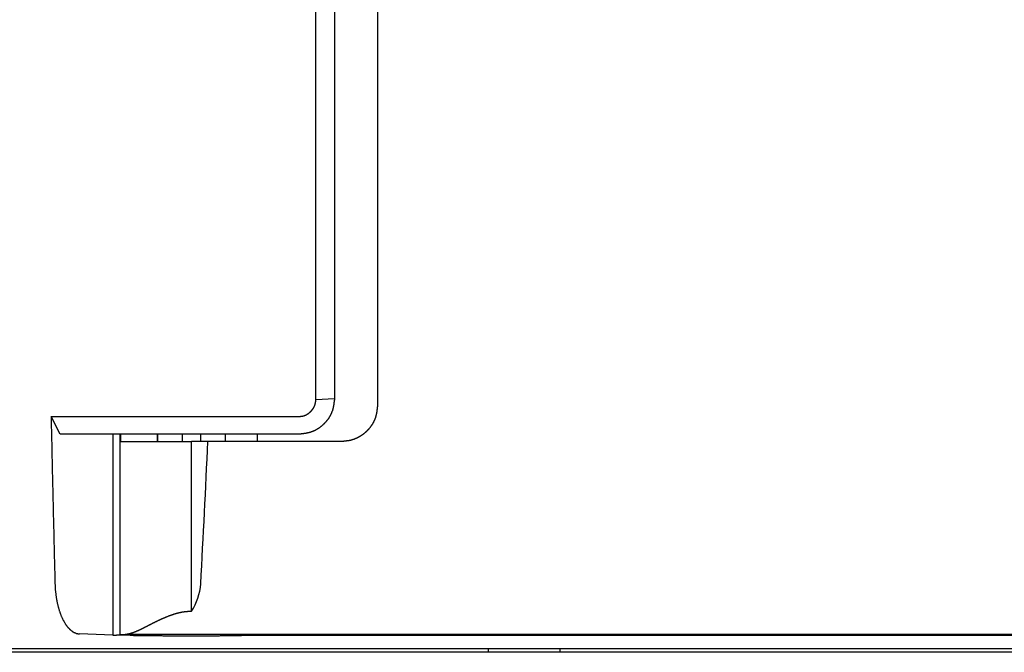
# Model space of a CAD drawing. Extents: x 10 to 288, y 14 to 195.
# Drawn here: x 109 to 123, y 94 to 103 of the extents above; entities that cross this region are included whole.
import ezdxf

# ---------------------------------------------------------------- set-up
doc = ezdxf.new("R2010")
doc.units = 0
doc.layers.get('0').update_dxf_attribs({"linetype": 'CONTINUOUS'})

msp = doc.modelspace()

# ---------------------------------------------------------------- linework, layer by layer
at = {"color": 7, "linetype": 'CONTINUOUS'}
for p, q in [((113.464, 118.334), (113.464, 97.475)), ((113.202, 97.463), (113.202, 116.65)), ((114.064, 116.65), (114.064, 97.375)), ((113.202, 97.463), (113.464, 97.475)), ((109.503, 97.224), (112.964, 97.224)), ((109.631, 96.975), (109.503, 97.224)), ((112.964, 96.975), (109.631, 96.975)), ((110.364, 96.975), (110.364, 94.165)), ((110.464, 96.975), (110.464, 94.175)), ((110.475, 96.975), (110.475, 96.875)), ((110.987, 96.975), (110.987, 96.875)), ((110.989, 96.975), (110.989, 96.875)), ((111.339, 96.875), (111.339, 96.975)), ((111.589, 96.975), (111.589, 96.875)), ((111.939, 96.875), (111.939, 96.975)), ((112.386, 96.875), (112.386, 96.975)), ((110.475, 96.875), (111.464, 96.875)), ((111.464, 94.501), (111.464, 96.875)), ((111.695, 96.875), (111.464, 96.875)), ((113.564, 96.875), (111.695, 96.875)), ((110.364, 94.165), (109.9, 94.182)), ((110.364, 94.165), (110.415, 94.165)), ((110.464, 94.175), (110.54, 94.175)), ((138.064, 94.175), (110.54, 94.175)), ((112.162, 94.175), (112.162, 94.161)), ((134.214, 94.161), (112.162, 94.161)), ((134.302, 93.925), (97.914, 93.925)), ((134.114, 93.975), (98.114, 93.975)), ((115.614, 93.975), (115.614, 93.925)), ((116.614, 93.975), (116.614, 93.925))]:
    msp.add_line(p, q, dxfattribs=at)
at = {"color": 7}
for points in [[(113.464, 97.475, 0), (113.464, 97.471, 0), (113.463, 97.468, 0), (113.463, 97.464, 0), (113.462, 97.461, 0), (113.462, 97.457, 0), (113.462, 97.454, 0), (113.461, 97.45, 0), (113.461, 97.447, 0), (113.46, 97.443, 0), (113.46, 97.439, 0), (113.459, 97.436, 0), (113.459, 97.432, 0), (113.459, 97.429, 0), (113.458, 97.425, 0), (113.458, 97.422, 0), (113.457, 97.418, 0), (113.457, 97.415, 0), (113.456, 97.411, 0), (113.456, 97.408, 0), (113.455, 97.404, 0), (113.455, 97.401, 0), (113.454, 97.397, 0), (113.454, 97.394, 0), (113.453, 97.391, 0), (113.453, 97.387, 0), (113.452, 97.383, 0), (113.451, 97.38, 0), (113.451, 97.377, 0), (113.45, 97.373, 0), (113.449, 97.37, 0), (113.449, 97.366, 0), (113.448, 97.363, 0), (113.447, 97.359, 0), (113.447, 97.356, 0), (113.446, 97.353, 0), (113.445, 97.349, 0), (113.445, 97.346, 0), (113.444, 97.342, 0), (113.443, 97.339, 0), (113.442, 97.336, 0), (113.441, 97.332, 0), (113.44, 97.329, 0), (113.44, 97.325, 0), (113.439, 97.322, 0), (113.438, 97.319, 0), (113.437, 97.315, 0), (113.436, 97.312, 0), (113.435, 97.309, 0), (113.434, 97.305, 0), (113.433, 97.302, 0), (113.432, 97.299, 0), (113.43, 97.296, 0), (113.429, 97.292, 0), (113.428, 97.289, 0), (113.427, 97.286, 0), (113.426, 97.282, 0), (113.424, 97.279, 0), (113.423, 97.276, 0), (113.422, 97.273, 0), (113.42, 97.27, 0), (113.419, 97.266, 0), (113.418, 97.263, 0), (113.416, 97.26, 0), (113.415, 97.257, 0), (113.413, 97.254, 0), (113.412, 97.251, 0), (113.41, 97.248, 0), (113.409, 97.244, 0), (113.407, 97.241, 0), (113.405, 97.238, 0), (113.404, 97.235, 0), (113.402, 97.232, 0), (113.4, 97.229, 0), (113.399, 97.226, 0), (113.397, 97.223, 0), (113.395, 97.22, 0), (113.393, 97.217, 0), (113.391, 97.214, 0), (113.39, 97.211, 0), (113.388, 97.208, 0), (113.386, 97.205, 0), (113.384, 97.202, 0), (113.382, 97.199, 0), (113.38, 97.196, 0), (113.378, 97.193, 0), (113.376, 97.19, 0), (113.374, 97.187, 0), (113.372, 97.184, 0), (113.37, 97.182, 0), (113.368, 97.179, 0), (113.366, 97.176, 0), (113.363, 97.173, 0), (113.361, 97.17, 0), (113.359, 97.168, 0), (113.357, 97.165, 0), (113.355, 97.162, 0), (113.352, 97.159, 0), (113.35, 97.156, 0), (113.348, 97.154, 0), (113.345, 97.151, 0), (113.343, 97.148, 0), (113.341, 97.146, 0), (113.338, 97.143, 0), (113.336, 97.14, 0), (113.334, 97.138, 0), (113.331, 97.135, 0), (113.329, 97.133, 0), (113.326, 97.13, 0), (113.324, 97.127, 0), (113.321, 97.125, 0), (113.319, 97.122, 0), (113.316, 97.12, 0), (113.314, 97.117, 0), (113.311, 97.115, 0), (113.309, 97.112, 0), (113.306, 97.11, 0), (113.303, 97.108, 0), (113.301, 97.105, 0), (113.298, 97.103, 0), (113.296, 97.1, 0), (113.293, 97.098, 0), (113.29, 97.096, 0), (113.288, 97.093, 0), (113.285, 97.091, 0), (113.282, 97.089, 0), (113.279, 97.086, 0), (113.277, 97.084, 0), (113.274, 97.082, 0), (113.271, 97.08, 0), (113.268, 97.078, 0), (113.266, 97.075, 0), (113.263, 97.073, 0), (113.26, 97.071, 0), (113.257, 97.069, 0), (113.254, 97.067, 0), (113.251, 97.065, 0), (113.248, 97.063, 0), (113.246, 97.061, 0), (113.243, 97.059, 0), (113.24, 97.057, 0), (113.237, 97.055, 0), (113.234, 97.053, 0), (113.231, 97.051, 0), (113.228, 97.049, 0), (113.225, 97.047, 0), (113.222, 97.045, 0), (113.219, 97.044, 0), (113.216, 97.042, 0), (113.213, 97.04, 0), (113.21, 97.038, 0), (113.207, 97.037, 0), (113.204, 97.035, 0), (113.201, 97.033, 0), (113.197, 97.032, 0), (113.194, 97.03, 0), (113.191, 97.028, 0), (113.188, 97.027, 0), (113.185, 97.025, 0), (113.182, 97.024, 0), (113.179, 97.022, 0), (113.175, 97.021, 0), (113.172, 97.02, 0), (113.169, 97.018, 0), (113.166, 97.017, 0), (113.163, 97.016, 0), (113.159, 97.014, 0), (113.156, 97.013, 0), (113.153, 97.012, 0), (113.15, 97.011, 0), (113.146, 97.009, 0), (113.143, 97.008, 0), (113.14, 97.007, 0), (113.137, 97.006, 0), (113.133, 97.005, 0), (113.13, 97.004, 0), (113.127, 97.003, 0), (113.123, 97.002, 0), (113.12, 97.001, 0), (113.117, 97, 0), (113.113, 96.999, 0), (113.11, 96.998, 0), (113.107, 96.997, 0), (113.103, 96.997, 0), (113.1, 96.996, 0), (113.096, 96.995, 0), (113.093, 96.994, 0), (113.09, 96.993, 0), (113.086, 96.993, 0), (113.083, 96.992, 0), (113.079, 96.991, 0), (113.076, 96.99, 0), (113.072, 96.99, 0), (113.069, 96.989, 0), (113.066, 96.989, 0), (113.062, 96.988, 0), (113.059, 96.987, 0), (113.055, 96.987, 0), (113.052, 96.986, 0), (113.048, 96.986, 0), (113.045, 96.985, 0), (113.041, 96.984, 0), (113.038, 96.984, 0), (113.034, 96.984, 0), (113.031, 96.983, 0), (113.027, 96.983, 0), (113.024, 96.982, 0), (113.02, 96.981, 0), (113.017, 96.981, 0), (113.013, 96.981, 0), (113.01, 96.98, 0), (113.006, 96.98, 0), (113.003, 96.979, 0), (112.999, 96.979, 0), (112.996, 96.978, 0), (112.992, 96.978, 0), (112.989, 96.978, 0), (112.985, 96.977, 0), (112.982, 96.977, 0), (112.978, 96.976, 0), (112.975, 96.976, 0), (112.971, 96.975, 0), (112.968, 96.975, 0), (112.964, 96.975, 0)], [(112.964, 97.224, 0), (112.965, 97.224, 0), (112.967, 97.224, 0), (112.968, 97.224, 0), (112.969, 97.225, 0), (112.971, 97.225, 0), (112.972, 97.225, 0), (112.973, 97.225, 0), (112.974, 97.225, 0), (112.976, 97.225, 0), (112.977, 97.225, 0), (112.978, 97.225, 0), (112.98, 97.225, 0), (112.981, 97.225, 0), (112.982, 97.225, 0), (112.984, 97.225, 0), (112.985, 97.225, 0), (112.986, 97.225, 0), (112.987, 97.225, 0), (112.989, 97.225, 0), (112.99, 97.226, 0), (112.991, 97.226, 0), (112.993, 97.226, 0), (112.994, 97.226, 0), (112.995, 97.226, 0), (112.997, 97.226, 0), (112.998, 97.226, 0), (112.999, 97.226, 0), (113, 97.227, 0), (113.002, 97.227, 0), (113.003, 97.227, 0), (113.004, 97.227, 0), (113.006, 97.227, 0), (113.007, 97.227, 0), (113.008, 97.228, 0), (113.009, 97.228, 0), (113.011, 97.228, 0), (113.012, 97.228, 0), (113.013, 97.228, 0), (113.015, 97.229, 0), (113.016, 97.229, 0), (113.017, 97.229, 0), (113.018, 97.23, 0), (113.02, 97.23, 0), (113.021, 97.23, 0), (113.022, 97.23, 0), (113.023, 97.231, 0), (113.025, 97.231, 0), (113.026, 97.231, 0), (113.027, 97.232, 0), (113.029, 97.232, 0), (113.03, 97.232, 0), (113.031, 97.233, 0), (113.032, 97.233, 0), (113.034, 97.234, 0), (113.035, 97.234, 0), (113.036, 97.234, 0), (113.037, 97.235, 0), (113.038, 97.235, 0), (113.04, 97.236, 0), (113.041, 97.236, 0), (113.042, 97.236, 0), (113.043, 97.237, 0), (113.045, 97.237, 0), (113.046, 97.238, 0), (113.047, 97.238, 0), (113.048, 97.239, 0), (113.05, 97.239, 0), (113.051, 97.24, 0), (113.052, 97.24, 0), (113.053, 97.241, 0), (113.054, 97.241, 0), (113.056, 97.242, 0), (113.057, 97.242, 0), (113.058, 97.243, 0), (113.059, 97.243, 0), (113.06, 97.244, 0), (113.062, 97.244, 0), (113.063, 97.245, 0), (113.064, 97.246, 0), (113.065, 97.246, 0), (113.066, 97.247, 0), (113.067, 97.247, 0), (113.069, 97.248, 0), (113.07, 97.248, 0), (113.071, 97.249, 0), (113.072, 97.25, 0), (113.073, 97.25, 0), (113.074, 97.251, 0), (113.075, 97.251, 0), (113.077, 97.252, 0), (113.078, 97.253, 0), (113.079, 97.253, 0), (113.08, 97.254, 0), (113.081, 97.255, 0), (113.082, 97.255, 0), (113.083, 97.256, 0), (113.084, 97.257, 0), (113.086, 97.257, 0), (113.087, 97.258, 0), (113.088, 97.259, 0), (113.089, 97.26, 0), (113.09, 97.26, 0), (113.091, 97.261, 0), (113.092, 97.262, 0), (113.093, 97.263, 0), (113.094, 97.263, 0), (113.095, 97.264, 0), (113.097, 97.265, 0), (113.098, 97.265, 0), (113.099, 97.266, 0), (113.1, 97.267, 0), (113.101, 97.268, 0), (113.102, 97.269, 0), (113.103, 97.269, 0), (113.104, 97.27, 0), (113.105, 97.271, 0), (113.106, 97.272, 0), (113.107, 97.272, 0), (113.108, 97.273, 0), (113.109, 97.274, 0), (113.11, 97.275, 0), (113.111, 97.276, 0), (113.112, 97.276, 0), (113.113, 97.277, 0), (113.114, 97.278, 0), (113.115, 97.279, 0), (113.116, 97.28, 0), (113.117, 97.281, 0), (113.118, 97.282, 0), (113.119, 97.282, 0), (113.12, 97.283, 0), (113.121, 97.284, 0), (113.122, 97.285, 0), (113.123, 97.286, 0), (113.124, 97.287, 0), (113.125, 97.288, 0), (113.126, 97.289, 0), (113.127, 97.29, 0), (113.128, 97.29, 0), (113.129, 97.291, 0), (113.13, 97.292, 0), (113.131, 97.293, 0), (113.132, 97.294, 0), (113.133, 97.295, 0), (113.134, 97.296, 0), (113.134, 97.297, 0), (113.135, 97.298, 0), (113.136, 97.299, 0), (113.137, 97.3, 0), (113.138, 97.301, 0), (113.139, 97.302, 0), (113.14, 97.303, 0), (113.141, 97.304, 0), (113.142, 97.305, 0), (113.143, 97.305, 0), (113.143, 97.306, 0), (113.144, 97.308, 0), (113.145, 97.308, 0), (113.146, 97.309, 0), (113.147, 97.311, 0), (113.148, 97.311, 0), (113.149, 97.312, 0), (113.149, 97.314, 0), (113.15, 97.314, 0), (113.151, 97.316, 0), (113.152, 97.317, 0), (113.153, 97.317, 0), (113.154, 97.319, 0), (113.154, 97.32, 0), (113.155, 97.321, 0), (113.156, 97.322, 0), (113.157, 97.323, 0), (113.158, 97.324, 0), (113.158, 97.325, 0), (113.159, 97.326, 0), (113.16, 97.327, 0), (113.161, 97.328, 0), (113.161, 97.329, 0), (113.162, 97.33, 0), (113.163, 97.331, 0), (113.164, 97.332, 0), (113.164, 97.333, 0), (113.165, 97.334, 0), (113.166, 97.335, 0), (113.167, 97.337, 0), (113.167, 97.338, 0), (113.168, 97.339, 0), (113.169, 97.34, 0), (113.169, 97.341, 0), (113.17, 97.342, 0), (113.171, 97.343, 0), (113.171, 97.344, 0), (113.172, 97.346, 0), (113.173, 97.347, 0), (113.173, 97.348, 0), (113.174, 97.349, 0), (113.175, 97.35, 0), (113.175, 97.351, 0), (113.176, 97.352, 0), (113.177, 97.353, 0), (113.177, 97.355, 0), (113.178, 97.356, 0), (113.178, 97.357, 0), (113.179, 97.358, 0), (113.18, 97.359, 0), (113.18, 97.36, 0), (113.181, 97.362, 0), (113.181, 97.363, 0), (113.182, 97.364, 0), (113.182, 97.365, 0), (113.183, 97.366, 0), (113.184, 97.368, 0), (113.184, 97.369, 0), (113.185, 97.37, 0), (113.185, 97.371, 0), (113.186, 97.372, 0), (113.186, 97.374, 0), (113.187, 97.375, 0), (113.187, 97.376, 0), (113.188, 97.377, 0), (113.188, 97.378, 0), (113.189, 97.379, 0), (113.189, 97.381, 0), (113.189, 97.382, 0), (113.19, 97.383, 0), (113.19, 97.384, 0), (113.191, 97.386, 0), (113.191, 97.387, 0), (113.192, 97.388, 0), (113.192, 97.389, 0), (113.192, 97.391, 0), (113.193, 97.392, 0), (113.193, 97.393, 0), (113.194, 97.394, 0), (113.194, 97.396, 0), (113.194, 97.397, 0), (113.195, 97.398, 0), (113.195, 97.399, 0), (113.195, 97.401, 0), (113.196, 97.402, 0), (113.196, 97.403, 0), (113.196, 97.404, 0), (113.197, 97.406, 0), (113.197, 97.407, 0), (113.197, 97.408, 0), (113.197, 97.409, 0), (113.198, 97.411, 0), (113.198, 97.412, 0), (113.198, 97.413, 0), (113.198, 97.415, 0), (113.199, 97.416, 0), (113.199, 97.417, 0), (113.199, 97.418, 0), (113.199, 97.42, 0), (113.199, 97.421, 0), (113.199, 97.422, 0), (113.2, 97.424, 0), (113.2, 97.425, 0), (113.2, 97.426, 0), (113.2, 97.427, 0), (113.2, 97.429, 0), (113.2, 97.43, 0), (113.2, 97.431, 0), (113.201, 97.433, 0), (113.201, 97.434, 0), (113.201, 97.435, 0), (113.201, 97.436, 0), (113.201, 97.438, 0), (113.201, 97.439, 0), (113.201, 97.44, 0), (113.201, 97.442, 0), (113.201, 97.443, 0), (113.201, 97.444, 0), (113.201, 97.446, 0), (113.202, 97.447, 0), (113.202, 97.448, 0), (113.202, 97.45, 0), (113.202, 97.451, 0), (113.202, 97.452, 0), (113.202, 97.454, 0), (113.202, 97.455, 0), (113.202, 97.456, 0), (113.202, 97.457, 0), (113.202, 97.459, 0), (113.202, 97.46, 0), (113.202, 97.461, 0), (113.202, 97.463, 0)], [(114.064, 97.375, 0), (114.064, 97.372, 0), (114.063, 97.368, 0), (114.063, 97.365, 0), (114.063, 97.362, 0), (114.063, 97.359, 0), (114.062, 97.356, 0), (114.062, 97.353, 0), (114.062, 97.35, 0), (114.061, 97.347, 0), (114.061, 97.344, 0), (114.061, 97.341, 0), (114.06, 97.338, 0), (114.06, 97.335, 0), (114.06, 97.332, 0), (114.059, 97.329, 0), (114.059, 97.326, 0), (114.059, 97.322, 0), (114.058, 97.319, 0), (114.058, 97.316, 0), (114.057, 97.313, 0), (114.057, 97.31, 0), (114.057, 97.307, 0), (114.056, 97.304, 0), (114.056, 97.301, 0), (114.055, 97.298, 0), (114.055, 97.295, 0), (114.054, 97.292, 0), (114.054, 97.289, 0), (114.054, 97.286, 0), (114.053, 97.283, 0), (114.053, 97.28, 0), (114.052, 97.277, 0), (114.051, 97.274, 0), (114.051, 97.271, 0), (114.05, 97.268, 0), (114.05, 97.265, 0), (114.049, 97.262, 0), (114.049, 97.259, 0), (114.048, 97.256, 0), (114.047, 97.253, 0), (114.047, 97.25, 0), (114.046, 97.247, 0), (114.045, 97.244, 0), (114.045, 97.241, 0), (114.044, 97.238, 0), (114.043, 97.235, 0), (114.042, 97.232, 0), (114.042, 97.229, 0), (114.041, 97.226, 0), (114.04, 97.223, 0), (114.039, 97.22, 0), (114.038, 97.217, 0), (114.037, 97.214, 0), (114.037, 97.211, 0), (114.036, 97.209, 0), (114.035, 97.206, 0), (114.034, 97.203, 0), (114.033, 97.2, 0), (114.032, 97.197, 0), (114.031, 97.194, 0), (114.03, 97.191, 0), (114.028, 97.188, 0), (114.027, 97.186, 0), (114.026, 97.183, 0), (114.025, 97.18, 0), (114.024, 97.177, 0), (114.023, 97.174, 0), (114.021, 97.171, 0), (114.02, 97.168, 0), (114.019, 97.166, 0), (114.018, 97.163, 0), (114.016, 97.16, 0), (114.015, 97.157, 0), (114.014, 97.154, 0), (114.012, 97.152, 0), (114.011, 97.149, 0), (114.01, 97.146, 0), (114.008, 97.144, 0), (114.007, 97.141, 0), (114.005, 97.138, 0), (114.004, 97.135, 0), (114.002, 97.133, 0), (114.001, 97.13, 0), (113.999, 97.127, 0), (113.998, 97.125, 0), (113.996, 97.122, 0), (113.995, 97.119, 0), (113.993, 97.117, 0), (113.991, 97.114, 0), (113.99, 97.111, 0), (113.988, 97.109, 0), (113.986, 97.106, 0), (113.985, 97.104, 0), (113.983, 97.101, 0), (113.981, 97.098, 0), (113.979, 97.096, 0), (113.978, 97.093, 0), (113.976, 97.091, 0), (113.974, 97.088, 0), (113.972, 97.086, 0), (113.971, 97.083, 0), (113.969, 97.081, 0), (113.967, 97.078, 0), (113.965, 97.076, 0), (113.963, 97.073, 0), (113.961, 97.071, 0), (113.959, 97.068, 0), (113.957, 97.066, 0), (113.956, 97.064, 0), (113.954, 97.061, 0), (113.952, 97.059, 0), (113.95, 97.056, 0), (113.948, 97.054, 0), (113.946, 97.052, 0), (113.944, 97.049, 0), (113.942, 97.047, 0), (113.94, 97.045, 0), (113.938, 97.042, 0), (113.935, 97.04, 0), (113.933, 97.038, 0), (113.931, 97.036, 0), (113.929, 97.033, 0), (113.927, 97.031, 0), (113.925, 97.029, 0), (113.923, 97.027, 0), (113.921, 97.025, 0), (113.918, 97.022, 0), (113.916, 97.02, 0), (113.914, 97.018, 0), (113.912, 97.016, 0), (113.91, 97.014, 0), (113.907, 97.012, 0), (113.905, 97.01, 0), (113.903, 97.007, 0), (113.901, 97.005, 0), (113.898, 97.003, 0), (113.896, 97.001, 0), (113.894, 96.999, 0), (113.891, 96.997, 0), (113.889, 96.995, 0), (113.887, 96.993, 0), (113.884, 96.991, 0), (113.882, 96.989, 0), (113.88, 96.987, 0), (113.877, 96.985, 0), (113.875, 96.983, 0), (113.873, 96.981, 0), (113.87, 96.98, 0), (113.868, 96.978, 0), (113.865, 96.976, 0), (113.863, 96.974, 0), (113.86, 96.972, 0), (113.858, 96.97, 0), (113.855, 96.968, 0), (113.853, 96.967, 0), (113.85, 96.965, 0), (113.848, 96.963, 0), (113.845, 96.961, 0), (113.843, 96.96, 0), (113.84, 96.958, 0), (113.838, 96.956, 0), (113.835, 96.954, 0), (113.832, 96.953, 0), (113.83, 96.951, 0), (113.827, 96.95, 0), (113.825, 96.948, 0), (113.822, 96.946, 0), (113.819, 96.945, 0), (113.817, 96.943, 0), (113.814, 96.942, 0), (113.811, 96.94, 0), (113.809, 96.938, 0), (113.806, 96.937, 0), (113.803, 96.935, 0), (113.801, 96.934, 0), (113.798, 96.932, 0), (113.795, 96.931, 0), (113.792, 96.93, 0), (113.79, 96.928, 0), (113.787, 96.927, 0), (113.784, 96.925, 0), (113.781, 96.924, 0), (113.779, 96.923, 0), (113.776, 96.921, 0), (113.773, 96.92, 0), (113.77, 96.919, 0), (113.767, 96.917, 0), (113.764, 96.916, 0), (113.762, 96.915, 0), (113.759, 96.914, 0), (113.756, 96.912, 0), (113.753, 96.911, 0), (113.75, 96.91, 0), (113.747, 96.909, 0), (113.745, 96.908, 0), (113.742, 96.907, 0), (113.739, 96.906, 0), (113.736, 96.904, 0), (113.733, 96.903, 0), (113.73, 96.902, 0), (113.727, 96.901, 0), (113.724, 96.9, 0), (113.721, 96.9, 0), (113.718, 96.898, 0), (113.715, 96.898, 0), (113.712, 96.897, 0), (113.71, 96.896, 0), (113.707, 96.895, 0), (113.704, 96.894, 0), (113.701, 96.893, 0), (113.698, 96.892, 0), (113.695, 96.892, 0), (113.692, 96.891, 0), (113.689, 96.89, 0), (113.686, 96.889, 0), (113.683, 96.889, 0), (113.68, 96.888, 0), (113.677, 96.888, 0), (113.674, 96.887, 0), (113.671, 96.886, 0), (113.668, 96.886, 0), (113.665, 96.885, 0), (113.662, 96.885, 0), (113.659, 96.884, 0), (113.656, 96.884, 0), (113.653, 96.883, 0), (113.65, 96.883, 0), (113.647, 96.882, 0), (113.644, 96.882, 0), (113.641, 96.881, 0), (113.638, 96.881, 0), (113.634, 96.881, 0), (113.631, 96.88, 0), (113.628, 96.88, 0), (113.625, 96.879, 0), (113.622, 96.879, 0), (113.619, 96.879, 0), (113.616, 96.879, 0), (113.613, 96.878, 0), (113.61, 96.878, 0), (113.607, 96.878, 0), (113.604, 96.877, 0), (113.601, 96.877, 0), (113.598, 96.877, 0), (113.595, 96.877, 0), (113.592, 96.876, 0), (113.589, 96.876, 0), (113.586, 96.876, 0), (113.582, 96.876, 0), (113.579, 96.876, 0), (113.576, 96.876, 0), (113.573, 96.875, 0), (113.57, 96.875, 0), (113.567, 96.875, 0), (113.564, 96.875, 0)], [(110.54, 94.175, 0), (110.542, 94.175, 0), (110.544, 94.175, 0), (110.546, 94.176, 0), (110.548, 94.176, 0), (110.551, 94.177, 0), (110.553, 94.177, 0), (110.555, 94.178, 0), (110.557, 94.178, 0), (110.559, 94.179, 0), (110.562, 94.179, 0), (110.564, 94.18, 0), (110.566, 94.18, 0), (110.568, 94.18, 0), (110.571, 94.181, 0), (110.573, 94.181, 0), (110.575, 94.182, 0), (110.577, 94.182, 0), (110.58, 94.183, 0), (110.582, 94.183, 0), (110.584, 94.184, 0), (110.586, 94.184, 0), (110.589, 94.185, 0), (110.591, 94.186, 0), (110.593, 94.186, 0), (110.596, 94.187, 0), (110.598, 94.187, 0), (110.6, 94.188, 0), (110.603, 94.188, 0), (110.605, 94.189, 0), (110.607, 94.19, 0), (110.61, 94.19, 0), (110.612, 94.191, 0), (110.614, 94.192, 0), (110.617, 94.192, 0), (110.619, 94.193, 0), (110.622, 94.194, 0), (110.624, 94.194, 0), (110.627, 94.195, 0), (110.629, 94.196, 0), (110.631, 94.196, 0), (110.634, 94.197, 0), (110.636, 94.198, 0), (110.639, 94.199, 0), (110.642, 94.2, 0), (110.644, 94.201, 0), (110.647, 94.201, 0), (110.649, 94.202, 0), (110.652, 94.203, 0), (110.654, 94.204, 0), (110.657, 94.205, 0), (110.66, 94.206, 0), (110.662, 94.207, 0), (110.665, 94.208, 0), (110.668, 94.209, 0), (110.671, 94.21, 0), (110.673, 94.211, 0), (110.676, 94.212, 0), (110.679, 94.213, 0), (110.682, 94.214, 0), (110.685, 94.216, 0), (110.687, 94.217, 0), (110.69, 94.218, 0), (110.693, 94.219, 0), (110.696, 94.22, 0), (110.699, 94.222, 0), (110.702, 94.223, 0), (110.705, 94.224, 0), (110.708, 94.225, 0), (110.711, 94.227, 0), (110.714, 94.228, 0), (110.717, 94.229, 0), (110.72, 94.231, 0), (110.723, 94.232, 0), (110.726, 94.234, 0), (110.729, 94.235, 0), (110.732, 94.237, 0), (110.736, 94.238, 0), (110.739, 94.239, 0), (110.742, 94.241, 0), (110.745, 94.243, 0), (110.748, 94.244, 0), (110.752, 94.246, 0), (110.755, 94.247, 0), (110.758, 94.249, 0), (110.761, 94.25, 0), (110.765, 94.252, 0), (110.768, 94.253, 0), (110.771, 94.255, 0), (110.774, 94.257, 0), (110.778, 94.258, 0), (110.781, 94.26, 0), (110.785, 94.262, 0), (110.788, 94.263, 0), (110.791, 94.265, 0), (110.795, 94.267, 0), (110.798, 94.269, 0), (110.802, 94.27, 0), (110.805, 94.272, 0), (110.808, 94.274, 0), (110.812, 94.275, 0), (110.815, 94.277, 0), (110.819, 94.279, 0), (110.822, 94.281, 0), (110.826, 94.282, 0), (110.829, 94.284, 0), (110.833, 94.286, 0), (110.836, 94.288, 0), (110.84, 94.29, 0), (110.844, 94.292, 0), (110.847, 94.293, 0), (110.851, 94.295, 0), (110.854, 94.297, 0), (110.858, 94.299, 0), (110.861, 94.301, 0), (110.865, 94.303, 0), (110.869, 94.305, 0), (110.872, 94.306, 0), (110.876, 94.308, 0), (110.88, 94.31, 0), (110.883, 94.312, 0), (110.887, 94.314, 0), (110.891, 94.316, 0), (110.894, 94.318, 0), (110.898, 94.32, 0), (110.902, 94.321, 0), (110.906, 94.323, 0), (110.909, 94.325, 0), (110.913, 94.327, 0), (110.917, 94.329, 0), (110.92, 94.331, 0), (110.924, 94.333, 0), (110.928, 94.335, 0), (110.932, 94.337, 0), (110.936, 94.338, 0), (110.939, 94.34, 0), (110.943, 94.342, 0), (110.947, 94.344, 0), (110.951, 94.346, 0), (110.955, 94.348, 0), (110.958, 94.35, 0), (110.962, 94.352, 0), (110.966, 94.354, 0), (110.97, 94.356, 0), (110.974, 94.358, 0), (110.978, 94.359, 0), (110.982, 94.361, 0), (110.985, 94.363, 0), (110.989, 94.365, 0), (110.993, 94.367, 0), (110.997, 94.369, 0), (111.001, 94.371, 0), (111.005, 94.373, 0), (111.009, 94.374, 0), (111.013, 94.376, 0), (111.017, 94.378, 0), (111.021, 94.38, 0), (111.025, 94.382, 0), (111.029, 94.384, 0), (111.033, 94.385, 0), (111.037, 94.387, 0), (111.041, 94.389, 0), (111.045, 94.391, 0), (111.049, 94.393, 0), (111.053, 94.395, 0), (111.057, 94.397, 0), (111.061, 94.398, 0), (111.065, 94.4, 0), (111.07, 94.402, 0), (111.074, 94.404, 0), (111.078, 94.406, 0), (111.082, 94.407, 0), (111.086, 94.409, 0), (111.09, 94.411, 0), (111.094, 94.413, 0), (111.099, 94.414, 0), (111.103, 94.416, 0), (111.107, 94.418, 0), (111.111, 94.419, 0), (111.115, 94.421, 0), (111.12, 94.423, 0), (111.124, 94.425, 0), (111.128, 94.426, 0), (111.132, 94.428, 0), (111.137, 94.43, 0), (111.141, 94.431, 0), (111.145, 94.433, 0), (111.149, 94.435, 0), (111.154, 94.436, 0), (111.158, 94.438, 0), (111.162, 94.44, 0), (111.167, 94.441, 0), (111.171, 94.443, 0), (111.176, 94.444, 0), (111.18, 94.446, 0), (111.184, 94.448, 0), (111.189, 94.449, 0), (111.193, 94.451, 0), (111.198, 94.452, 0), (111.202, 94.454, 0), (111.207, 94.455, 0), (111.211, 94.457, 0), (111.215, 94.458, 0), (111.22, 94.46, 0), (111.224, 94.461, 0), (111.229, 94.462, 0), (111.233, 94.464, 0), (111.238, 94.465, 0), (111.243, 94.467, 0), (111.247, 94.468, 0), (111.252, 94.469, 0), (111.256, 94.471, 0), (111.261, 94.472, 0), (111.265, 94.473, 0), (111.27, 94.474, 0), (111.275, 94.476, 0), (111.279, 94.477, 0), (111.284, 94.478, 0), (111.288, 94.479, 0), (111.293, 94.48, 0), (111.298, 94.481, 0), (111.302, 94.482, 0), (111.307, 94.483, 0), (111.312, 94.484, 0), (111.316, 94.485, 0), (111.321, 94.486, 0), (111.326, 94.487, 0), (111.33, 94.488, 0), (111.335, 94.489, 0), (111.34, 94.49, 0), (111.344, 94.491, 0), (111.349, 94.491, 0), (111.354, 94.492, 0), (111.359, 94.493, 0), (111.363, 94.493, 0), (111.368, 94.494, 0), (111.373, 94.495, 0), (111.378, 94.495, 0), (111.382, 94.496, 0), (111.387, 94.496, 0), (111.392, 94.497, 0), (111.397, 94.497, 0), (111.402, 94.498, 0), (111.406, 94.498, 0), (111.411, 94.498, 0), (111.416, 94.499, 0), (111.421, 94.499, 0), (111.426, 94.499, 0), (111.43, 94.499, 0), (111.435, 94.499, 0), (111.44, 94.5, 0), (111.445, 94.5, 0), (111.45, 94.5, 0), (111.454, 94.5, 0), (111.459, 94.5, 0), (111.464, 94.501, 0)]]:
    msp.add_polyline3d(points, dxfattribs=at)
at = {"color": 7, "linetype": 'CONTINUOUS'}
for points in [[(109.503, 97.224, 0), (109.503, 97.206, 0), (109.504, 97.188, 0), (109.504, 97.17, 0), (109.504, 97.151, 0), (109.505, 97.133, 0), (109.505, 97.115, 0), (109.506, 97.097, 0), (109.506, 97.078, 0), (109.506, 97.06, 0), (109.507, 97.042, 0), (109.507, 97.024, 0), (109.508, 97.005, 0), (109.508, 96.987, 0), (109.508, 96.969, 0), (109.509, 96.951, 0), (109.509, 96.933, 0), (109.509, 96.914, 0), (109.51, 96.896, 0), (109.51, 96.878, 0), (109.511, 96.86, 0), (109.511, 96.841, 0), (109.511, 96.823, 0), (109.512, 96.805, 0), (109.512, 96.787, 0), (109.513, 96.769, 0), (109.513, 96.75, 0), (109.513, 96.732, 0), (109.514, 96.714, 0), (109.514, 96.696, 0), (109.515, 96.677, 0), (109.515, 96.659, 0), (109.515, 96.641, 0), (109.516, 96.623, 0), (109.516, 96.605, 0), (109.517, 96.586, 0), (109.517, 96.568, 0), (109.517, 96.55, 0), (109.518, 96.532, 0), (109.518, 96.513, 0), (109.519, 96.495, 0), (109.519, 96.477, 0), (109.52, 96.459, 0), (109.52, 96.441, 0), (109.52, 96.422, 0), (109.521, 96.404, 0), (109.521, 96.386, 0), (109.522, 96.368, 0), (109.522, 96.349, 0), (109.522, 96.331, 0), (109.523, 96.313, 0), (109.523, 96.295, 0), (109.524, 96.276, 0), (109.524, 96.258, 0), (109.524, 96.24, 0), (109.525, 96.222, 0), (109.525, 96.204, 0), (109.526, 96.185, 0), (109.526, 96.167, 0), (109.527, 96.149, 0), (109.527, 96.131, 0), (109.527, 96.112, 0), (109.528, 96.094, 0), (109.528, 96.076, 0), (109.529, 96.058, 0), (109.529, 96.04, 0), (109.53, 96.021, 0), (109.53, 96.003, 0), (109.53, 95.985, 0), (109.531, 95.967, 0), (109.531, 95.948, 0), (109.532, 95.93, 0), (109.532, 95.912, 0), (109.532, 95.894, 0), (109.533, 95.876, 0), (109.533, 95.857, 0), (109.534, 95.839, 0), (109.534, 95.821, 0), (109.535, 95.803, 0), (109.535, 95.784, 0), (109.536, 95.766, 0), (109.536, 95.748, 0), (109.536, 95.73, 0), (109.537, 95.711, 0), (109.537, 95.693, 0), (109.538, 95.675, 0), (109.538, 95.657, 0), (109.539, 95.638, 0), (109.539, 95.62, 0), (109.539, 95.602, 0), (109.54, 95.584, 0), (109.54, 95.566, 0), (109.541, 95.547, 0), (109.541, 95.529, 0), (109.542, 95.511, 0), (109.542, 95.493, 0), (109.543, 95.475, 0), (109.543, 95.456, 0), (109.543, 95.438, 0), (109.544, 95.42, 0), (109.544, 95.402, 0), (109.545, 95.383, 0), (109.545, 95.365, 0), (109.546, 95.347, 0), (109.546, 95.329, 0), (109.547, 95.311, 0), (109.547, 95.292, 0), (109.547, 95.274, 0), (109.548, 95.256, 0), (109.548, 95.238, 0), (109.549, 95.219, 0), (109.549, 95.201, 0), (109.55, 95.183, 0), (109.55, 95.165, 0), (109.551, 95.147, 0), (109.551, 95.128, 0), (109.551, 95.11, 0), (109.552, 95.092, 0), (109.552, 95.074, 0), (109.553, 95.055, 0), (109.553, 95.037, 0), (109.554, 95.019, 0), (109.554, 95.001, 0), (109.555, 94.983, 0), (109.555, 94.964, 0), (109.556, 94.946, 0), (109.556, 94.928, 0), (109.557, 94.91, 0), (109.557, 94.891, 0)], [(109.557, 94.891, 0), (109.557, 94.883, 0), (109.558, 94.874, 0), (109.558, 94.865, 0), (109.558, 94.856, 0), (109.559, 94.848, 0), (109.559, 94.839, 0), (109.56, 94.83, 0), (109.56, 94.822, 0), (109.561, 94.813, 0), (109.562, 94.804, 0), (109.562, 94.796, 0), (109.563, 94.787, 0), (109.564, 94.778, 0), (109.565, 94.77, 0), (109.566, 94.761, 0), (109.567, 94.753, 0), (109.568, 94.744, 0), (109.569, 94.736, 0), (109.57, 94.727, 0), (109.571, 94.719, 0), (109.572, 94.71, 0), (109.573, 94.702, 0), (109.575, 94.694, 0), (109.576, 94.685, 0), (109.577, 94.677, 0), (109.579, 94.669, 0), (109.58, 94.661, 0), (109.582, 94.652, 0), (109.583, 94.644, 0), (109.585, 94.636, 0), (109.586, 94.628, 0), (109.588, 94.62, 0), (109.59, 94.612, 0), (109.592, 94.604, 0), (109.593, 94.596, 0), (109.595, 94.588, 0), (109.597, 94.581, 0), (109.599, 94.573, 0), (109.601, 94.565, 0), (109.603, 94.558, 0), (109.605, 94.55, 0), (109.607, 94.543, 0), (109.609, 94.535, 0), (109.612, 94.528, 0), (109.614, 94.52, 0), (109.616, 94.513, 0), (109.618, 94.506, 0), (109.621, 94.499, 0), (109.623, 94.491, 0), (109.626, 94.484, 0), (109.628, 94.477, 0), (109.631, 94.47, 0), (109.633, 94.463, 0), (109.636, 94.457, 0), (109.638, 94.45, 0), (109.641, 94.443, 0), (109.644, 94.437, 0), (109.646, 94.43, 0), (109.649, 94.424, 0), (109.652, 94.417, 0), (109.655, 94.411, 0), (109.658, 94.404, 0), (109.661, 94.398, 0), (109.664, 94.392, 0), (109.666, 94.386, 0), (109.669, 94.38, 0), (109.672, 94.374, 0), (109.676, 94.368, 0), (109.679, 94.363, 0), (109.682, 94.357, 0), (109.685, 94.351, 0), (109.688, 94.346, 0), (109.691, 94.34, 0), (109.695, 94.335, 0), (109.698, 94.33, 0), (109.701, 94.325, 0), (109.704, 94.32, 0), (109.708, 94.314, 0), (109.711, 94.309, 0), (109.715, 94.305, 0), (109.718, 94.3, 0), (109.722, 94.295, 0), (109.725, 94.291, 0), (109.729, 94.286, 0), (109.732, 94.282, 0), (109.736, 94.277, 0), (109.739, 94.273, 0), (109.743, 94.269, 0), (109.747, 94.265, 0), (109.75, 94.261, 0), (109.754, 94.257, 0), (109.758, 94.253, 0), (109.761, 94.25, 0), (109.765, 94.246, 0), (109.769, 94.243, 0), (109.773, 94.239, 0), (109.776, 94.236, 0), (109.78, 94.233, 0), (109.784, 94.23, 0), (109.788, 94.227, 0), (109.792, 94.224, 0), (109.796, 94.221, 0), (109.799, 94.218, 0), (109.803, 94.215, 0), (109.807, 94.213, 0), (109.811, 94.21, 0), (109.815, 94.208, 0), (109.819, 94.206, 0), (109.823, 94.204, 0), (109.827, 94.202, 0), (109.831, 94.2, 0), (109.835, 94.198, 0), (109.839, 94.196, 0), (109.843, 94.195, 0), (109.847, 94.193, 0), (109.851, 94.192, 0), (109.855, 94.19, 0), (109.859, 94.189, 0), (109.863, 94.188, 0), (109.867, 94.187, 0), (109.871, 94.186, 0), (109.876, 94.185, 0), (109.88, 94.184, 0), (109.884, 94.184, 0), (109.888, 94.183, 0), (109.892, 94.183, 0), (109.896, 94.183, 0), (109.9, 94.182, 0)], [(110.609, 94.163, 0), (110.608, 94.163, 0), (110.607, 94.163, 0), (110.606, 94.163, 0), (110.605, 94.163, 0), (110.604, 94.163, 0), (110.603, 94.163, 0), (110.602, 94.163, 0), (110.6, 94.163, 0), (110.599, 94.163, 0), (110.598, 94.163, 0), (110.597, 94.164, 0), (110.596, 94.164, 0), (110.594, 94.164, 0), (110.593, 94.164, 0), (110.592, 94.164, 0), (110.591, 94.164, 0), (110.59, 94.164, 0), (110.588, 94.164, 0), (110.587, 94.164, 0), (110.586, 94.164, 0), (110.584, 94.164, 0), (110.583, 94.164, 0), (110.582, 94.164, 0), (110.581, 94.164, 0), (110.579, 94.164, 0), (110.578, 94.164, 0), (110.577, 94.164, 0), (110.575, 94.164, 0), (110.574, 94.164, 0), (110.573, 94.164, 0), (110.571, 94.164, 0), (110.57, 94.164, 0), (110.569, 94.164, 0), (110.567, 94.164, 0), (110.566, 94.164, 0), (110.564, 94.164, 0), (110.563, 94.164, 0), (110.562, 94.164, 0), (110.56, 94.164, 0), (110.559, 94.164, 0), (110.557, 94.164, 0), (110.556, 94.164, 0), (110.554, 94.164, 0), (110.553, 94.164, 0), (110.552, 94.164, 0), (110.55, 94.164, 0), (110.549, 94.164, 0), (110.547, 94.164, 0), (110.546, 94.164, 0), (110.544, 94.164, 0), (110.543, 94.164, 0), (110.541, 94.164, 0), (110.54, 94.164, 0), (110.538, 94.164, 0), (110.537, 94.164, 0), (110.535, 94.164, 0), (110.534, 94.164, 0), (110.532, 94.164, 0), (110.531, 94.164, 0), (110.529, 94.164, 0), (110.527, 94.165, 0), (110.526, 94.165, 0), (110.524, 94.165, 0), (110.523, 94.165, 0), (110.521, 94.165, 0), (110.52, 94.165, 0), (110.518, 94.165, 0), (110.516, 94.165, 0), (110.515, 94.165, 0), (110.513, 94.165, 0), (110.512, 94.165, 0), (110.51, 94.165, 0), (110.508, 94.165, 0), (110.507, 94.165, 0), (110.505, 94.165, 0), (110.504, 94.165, 0), (110.502, 94.165, 0), (110.5, 94.165, 0), (110.499, 94.165, 0), (110.497, 94.165, 0), (110.495, 94.165, 0), (110.494, 94.165, 0), (110.492, 94.165, 0), (110.49, 94.165, 0), (110.489, 94.165, 0), (110.487, 94.165, 0), (110.486, 94.165, 0), (110.484, 94.165, 0), (110.482, 94.165, 0), (110.48, 94.165, 0), (110.479, 94.165, 0), (110.477, 94.165, 0), (110.475, 94.165, 0), (110.474, 94.165, 0), (110.472, 94.165, 0), (110.47, 94.165, 0), (110.469, 94.165, 0), (110.467, 94.165, 0), (110.465, 94.165, 0), (110.464, 94.165, 0), (110.462, 94.165, 0), (110.46, 94.165, 0), (110.458, 94.165, 0), (110.457, 94.165, 0), (110.455, 94.165, 0), (110.453, 94.165, 0), (110.452, 94.165, 0), (110.45, 94.165, 0), (110.448, 94.165, 0), (110.446, 94.165, 0), (110.445, 94.165, 0), (110.443, 94.165, 0), (110.441, 94.165, 0), (110.44, 94.165, 0), (110.438, 94.165, 0), (110.436, 94.165, 0), (110.434, 94.165, 0), (110.433, 94.165, 0), (110.431, 94.165, 0), (110.429, 94.165, 0), (110.427, 94.165, 0), (110.426, 94.165, 0), (110.424, 94.165, 0), (110.422, 94.165, 0), (110.42, 94.165, 0), (110.419, 94.165, 0), (110.417, 94.165, 0), (110.415, 94.165, 0)], [(110.609, 94.163, 0), (110.618, 94.163, 0), (110.627, 94.163, 0), (110.636, 94.163, 0), (110.645, 94.163, 0), (110.654, 94.162, 0), (110.663, 94.162, 0), (110.672, 94.162, 0), (110.682, 94.162, 0), (110.691, 94.162, 0), (110.701, 94.162, 0), (110.711, 94.161, 0), (110.721, 94.161, 0), (110.731, 94.161, 0), (110.741, 94.161, 0), (110.751, 94.161, 0), (110.762, 94.161, 0), (110.772, 94.16, 0), (110.783, 94.16, 0), (110.793, 94.16, 0), (110.804, 94.16, 0), (110.815, 94.16, 0), (110.826, 94.16, 0), (110.837, 94.16, 0), (110.848, 94.159, 0), (110.86, 94.159, 0), (110.871, 94.159, 0), (110.883, 94.159, 0), (110.894, 94.159, 0), (110.906, 94.159, 0), (110.917, 94.159, 0), (110.929, 94.159, 0), (110.941, 94.159, 0), (110.953, 94.158, 0), (110.965, 94.158, 0), (110.977, 94.158, 0), (110.989, 94.158, 0), (111.002, 94.158, 0), (111.014, 94.158, 0), (111.026, 94.158, 0), (111.039, 94.158, 0), (111.051, 94.158, 0), (111.064, 94.157, 0), (111.077, 94.157, 0), (111.089, 94.157, 0), (111.102, 94.157, 0), (111.115, 94.157, 0), (111.128, 94.157, 0), (111.141, 94.157, 0), (111.154, 94.157, 0), (111.167, 94.157, 0), (111.18, 94.157, 0), (111.193, 94.157, 0), (111.206, 94.157, 0), (111.219, 94.157, 0), (111.233, 94.157, 0), (111.246, 94.157, 0), (111.259, 94.156, 0), (111.273, 94.156, 0), (111.286, 94.156, 0), (111.299, 94.156, 0), (111.313, 94.156, 0), (111.326, 94.156, 0), (111.34, 94.156, 0), (111.353, 94.156, 0), (111.367, 94.156, 0), (111.38, 94.156, 0), (111.394, 94.156, 0), (111.407, 94.156, 0), (111.421, 94.156, 0), (111.434, 94.156, 0), (111.448, 94.156, 0), (111.461, 94.156, 0), (111.475, 94.156, 0), (111.488, 94.156, 0), (111.502, 94.156, 0), (111.516, 94.156, 0), (111.529, 94.156, 0), (111.543, 94.156, 0), (111.556, 94.156, 0), (111.57, 94.156, 0), (111.583, 94.156, 0), (111.597, 94.156, 0), (111.61, 94.156, 0), (111.623, 94.156, 0), (111.637, 94.156, 0), (111.65, 94.156, 0), (111.664, 94.156, 0), (111.677, 94.157, 0), (111.69, 94.157, 0), (111.703, 94.157, 0), (111.717, 94.157, 0), (111.73, 94.157, 0), (111.743, 94.157, 0), (111.756, 94.157, 0), (111.769, 94.157, 0), (111.782, 94.157, 0), (111.795, 94.157, 0), (111.808, 94.157, 0), (111.821, 94.157, 0), (111.834, 94.157, 0), (111.846, 94.157, 0), (111.859, 94.157, 0), (111.872, 94.158, 0), (111.884, 94.158, 0), (111.897, 94.158, 0), (111.909, 94.158, 0), (111.921, 94.158, 0), (111.934, 94.158, 0), (111.946, 94.158, 0), (111.958, 94.158, 0), (111.97, 94.158, 0), (111.982, 94.159, 0), (111.994, 94.159, 0), (112.006, 94.159, 0), (112.018, 94.159, 0), (112.029, 94.159, 0), (112.041, 94.159, 0), (112.052, 94.159, 0), (112.064, 94.159, 0), (112.075, 94.159, 0), (112.086, 94.16, 0), (112.098, 94.16, 0), (112.109, 94.16, 0), (112.12, 94.16, 0), (112.13, 94.16, 0), (112.141, 94.16, 0), (112.152, 94.16, 0), (112.162, 94.161, 0)]]:
    msp.add_polyline3d(points, dxfattribs=at)
for centre, radius, start, end in [((-138.036, 108.475), 250, 356.88369, 357.34052), ((110.845, 94.925), 0.75, 325.5658, 356.8837)]:
    msp.add_arc(centre, radius, start, end, dxfattribs=at)

doc.saveas('drawing.dxf')
